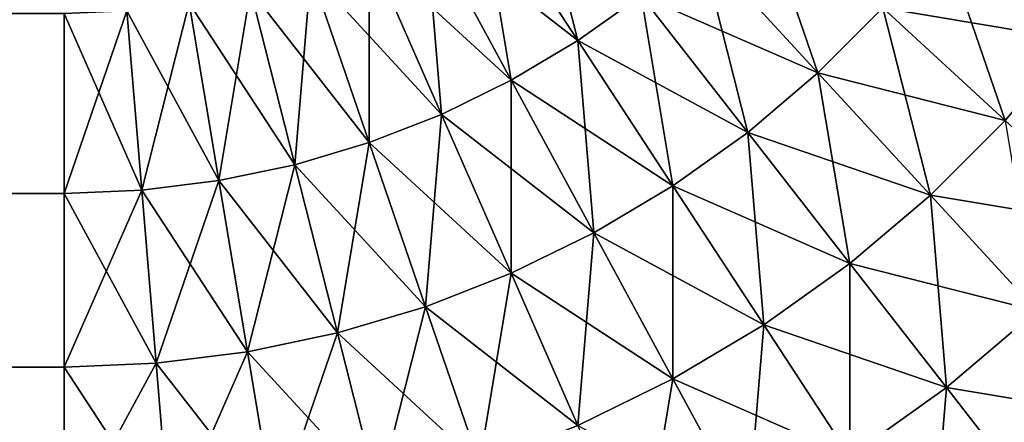
# Model space of a CAD drawing. Extents: x -130 to 130, y -131 to 0.
# Drawn here: x 29 to 30, y -9 to -8 of the extents above; entities that cross this region are included whole.
import ezdxf

# ---------------------------------------------------------------- set-up
doc = ezdxf.new("R2010")
doc.units = 0
doc.header["$MEASUREMENT"] = 0
doc.layers.add('L1', color=7, linetype='Continuous')

msp = doc.modelspace()

# ---------------------------------------------------------------- linework, layer by layer
at = {"layer": 'L1', "color": 7}
for points in [[(29.34208, -8.417462, -29.95665), (29.35955, -8.404987, -29.95665), (29.37577, -8.469028, -29.93262)], [(29.37577, -8.469028, -29.93262), (29.35955, -8.404987, -29.95665), (29.39738, -8.453595, -29.93262)], [(29.5453, -8.468754, -29.86973), (29.50047, -8.433866, -29.90358), (29.51876, -8.408255, -29.90358)], [(29.5453, -8.468754, -29.86973), (29.51876, -8.408255, -29.90358), (29.56631, -8.439322, -29.86973)], [(29.32363, -8.428452, -29.95665), (29.34208, -8.417462, -29.95665), (29.35295, -8.482625, -29.93262)], [(29.32363, -8.428452, 29.95665), (29.37577, -8.469028, 29.93262), (29.34208, -8.417462, 29.95665)], [(29.35295, -8.482625, -29.93262), (29.34208, -8.417462, -29.95665), (29.37577, -8.469028, -29.93262)], [(29.37577, -8.469028, 29.93262), (29.39738, -8.453595, 29.93262), (29.34208, -8.417462, 29.95665)], [(29.41765, -8.436429, -29.93262), (29.43643, -8.417648, -29.93262), (29.45788, -8.480133, -29.90358)], [(29.45788, -8.480133, -29.90358), (29.43643, -8.417648, -29.93262), (29.48013, -8.45788, -29.90358)], [(29.30434, -8.437881, -29.95665), (29.32363, -8.428452, -29.95665), (29.32909, -8.49429, -29.93262)], [(29.30434, -8.437881, 29.95665), (29.35295, -8.482625, 29.93262), (29.32363, -8.428452, 29.95665)], [(29.32909, -8.49429, -29.93262), (29.32363, -8.428452, -29.95665), (29.35295, -8.482625, -29.93262)], [(29.35295, -8.482625, 29.93262), (29.37577, -8.469028, 29.93262), (29.32363, -8.428452, 29.95665)], [(29.48013, -8.45788, -29.90358), (29.50047, -8.433866, -29.90358), (29.52192, -8.496351, -29.86973)], [(29.48013, -8.45788, 29.90358), (29.5453, -8.468754, 29.86973), (29.50047, -8.433866, 29.90358)], [(29.5453, -8.468754, -29.86973), (29.52192, -8.496351, -29.86973), (29.50047, -8.433866, -29.90358)], [(29.5453, -8.468754, 29.86973), (29.56631, -8.439322, 29.86973), (29.50047, -8.433866, 29.90358)], [(29.28434, -8.445685, -29.95665), (29.30434, -8.437881, -29.95665), (29.30434, -8.503945, -29.93262)], [(29.28434, -8.445685, 29.95665), (29.32909, -8.49429, 29.93262), (29.30434, -8.437881, 29.95665)], [(29.30434, -8.503945, -29.93262), (29.30434, -8.437881, -29.95665), (29.32909, -8.49429, -29.93262)], [(29.32909, -8.49429, 29.93262), (29.35295, -8.482625, 29.93262), (29.30434, -8.437881, 29.95665)], [(29.39738, -8.453595, -29.93262), (29.41765, -8.436429, -29.93262), (29.43387, -8.500472, -29.90358)], [(29.39738, -8.453595, 29.93262), (29.45788, -8.480133, 29.90358), (29.41765, -8.436429, 29.93262)], [(29.43387, -8.500472, -29.90358), (29.41765, -8.436429, -29.93262), (29.45788, -8.480133, -29.90358)], [(29.45788, -8.480133, 29.90358), (29.48013, -8.45788, 29.90358), (29.41765, -8.436429, 29.93262)], [(29.26377, -8.451811, -29.95665), (29.28434, -8.445685, -29.95665), (29.27889, -8.511523, -29.93262)], [(29.26377, -8.451811, 29.95665), (29.30434, -8.503945, 29.93262), (29.28434, -8.445685, 29.95665)], [(29.27889, -8.511523, -29.93262), (29.28434, -8.445685, -29.95665), (29.30434, -8.503945, -29.93262)], [(29.30434, -8.503945, 29.93262), (29.32909, -8.49429, 29.93262), (29.28434, -8.445685, 29.95665)], [(29.24276, -8.456217, -29.95665), (29.26377, -8.451811, -29.95665), (29.25289, -8.516974, -29.93262)], [(29.24276, -8.456217, 29.95665), (29.27889, -8.511523, 29.93262), (29.26377, -8.451811, 29.95665)], [(29.25289, -8.516974, -29.93262), (29.26377, -8.451811, -29.95665), (29.27889, -8.511523, -29.93262)], [(29.27889, -8.511523, 29.93262), (29.30434, -8.503945, 29.93262), (29.26377, -8.451811, 29.95665)], [(29.37577, -8.469028, -29.93262), (29.39738, -8.453595, -29.93262), (29.40826, -8.518757, -29.90358)], [(29.37577, -8.469028, 29.93262), (29.43387, -8.500472, 29.90358), (29.39738, -8.453595, 29.93262)], [(29.40826, -8.518757, -29.90358), (29.39738, -8.453595, -29.93262), (29.43387, -8.500472, -29.90358)], [(29.43387, -8.500472, 29.90358), (29.45788, -8.480133, 29.90358), (29.39738, -8.453595, 29.93262)], [(29.2, -8.45976, -29.95665), (29.22145, -8.458872, -29.95665), (29.2, -8.521357, -29.93262)], [(29.2, -8.521357, -29.93262), (29.22145, -8.458872, -29.95665), (29.22654, -8.520259, -29.93262)], [(29.2, -8.45976, 29.95665), (29.22654, -8.520259, 29.93262), (29.22145, -8.458872, 29.95665)], [(29.22145, -8.458872, -29.95665), (29.24276, -8.456217, -29.95665), (29.22654, -8.520259, -29.93262)], [(29.22145, -8.458872, 29.95665), (29.25289, -8.516974, 29.93262), (29.24276, -8.456217, 29.95665)], [(29.22654, -8.520259, 29.93262), (29.25289, -8.516974, 29.93262), (29.22145, -8.458872, 29.95665)], [(29.22654, -8.520259, -29.93262), (29.24276, -8.456217, -29.95665), (29.25289, -8.516974, -29.93262)], [(29.25289, -8.516974, 29.93262), (29.27889, -8.511523, 29.93262), (29.24276, -8.456217, 29.95665)], [(29.45788, -8.480133, -29.90358), (29.48013, -8.45788, -29.90358), (29.49635, -8.521922, -29.86973)], [(29.45788, -8.480133, 29.90358), (29.52192, -8.496351, 29.86973), (29.48013, -8.45788, 29.90358)], [(29.49635, -8.521922, -29.86973), (29.48013, -8.45788, -29.90358), (29.52192, -8.496351, -29.86973)], [(29.52192, -8.496351, 29.86973), (29.5453, -8.468754, 29.86973), (29.48013, -8.45788, 29.90358)], [(29.2, -8.521357, -29.93262), (-29.2, -8.521357, -29.93262), (-29.2, -8.45976, -29.95665)], [(29.2, -8.521357, -29.93262), (-29.2, -8.45976, -29.95665), (29.2, -8.45976, -29.95665)], [(-29.2, -8.521357, 29.93262), (29.2, -8.521357, 29.93262), (29.2, -8.45976, 29.95665)], [(-29.2, -8.521357, 29.93262), (29.2, -8.45976, 29.95665), (-29.2, -8.45976, 29.95665)], [(29.2, -8.521357, 29.93262), (29.22654, -8.520259, 29.93262), (29.2, -8.45976, 29.95665)], [(29.35295, -8.482625, -29.93262), (29.37577, -8.469028, -29.93262), (29.38122, -8.534866, -29.90358)], [(29.35295, -8.482625, 29.93262), (29.40826, -8.518757, 29.90358), (29.37577, -8.469028, 29.93262)], [(29.38122, -8.534866, -29.90358), (29.37577, -8.469028, -29.93262), (29.40826, -8.518757, -29.90358)], [(29.40826, -8.518757, 29.90358), (29.43387, -8.500472, 29.90358), (29.37577, -8.469028, 29.93262)], [(29.32909, -8.49429, -29.93262), (29.35295, -8.482625, -29.93262), (29.35295, -8.548688, -29.90358)], [(29.32909, -8.49429, 29.93262), (29.38122, -8.534866, 29.90358), (29.35295, -8.482625, 29.93262)], [(29.35295, -8.548688, -29.90358), (29.35295, -8.482625, -29.93262), (29.38122, -8.534866, -29.90358)], [(29.38122, -8.534866, 29.90358), (29.40826, -8.518757, 29.90358), (29.35295, -8.482625, 29.93262)], [(29.43387, -8.500472, -29.90358), (29.45788, -8.480133, -29.90358), (29.46875, -8.545295, -29.86973)], [(29.43387, -8.500472, 29.90358), (29.49635, -8.521922, 29.86973), (29.45788, -8.480133, 29.90358)], [(29.46875, -8.545295, -29.86973), (29.45788, -8.480133, -29.90358), (29.49635, -8.521922, -29.86973)], [(29.49635, -8.521922, 29.86973), (29.52192, -8.496351, 29.86973), (29.45788, -8.480133, 29.90358)], [(29.30434, -8.503945, -29.93262), (29.32909, -8.49429, -29.93262), (29.32363, -8.560128, -29.90358)], [(29.30434, -8.503945, 29.93262), (29.35295, -8.548688, 29.90358), (29.32909, -8.49429, 29.93262)], [(29.32363, -8.560128, -29.90358), (29.32909, -8.49429, -29.93262), (29.35295, -8.548688, -29.90358)], [(29.35295, -8.548688, 29.90358), (29.38122, -8.534866, 29.90358), (29.32909, -8.49429, 29.93262)], [(29.49635, -8.521922, -29.86973), (29.52192, -8.496351, -29.86973), (29.5328, -8.561512, -29.83131)], [(29.49635, -8.521922, 29.86973), (29.56151, -8.532796, 29.83131), (29.52192, -8.496351, 29.86973)], [(29.40826, -8.518757, -29.90358), (29.43387, -8.500472, -29.90358), (29.43932, -8.56631, -29.86973)], [(29.40826, -8.518757, 29.90358), (29.46875, -8.545295, 29.86973), (29.43387, -8.500472, 29.90358)], [(29.43932, -8.56631, -29.86973), (29.43387, -8.500472, -29.90358), (29.46875, -8.545295, -29.86973)], [(29.46875, -8.545295, 29.86973), (29.49635, -8.521922, 29.86973), (29.43387, -8.500472, 29.90358)], [(29.27889, -8.511523, -29.93262), (29.30434, -8.503945, -29.93262), (29.29347, -8.569106, -29.90358)], [(29.27889, -8.511523, 29.93262), (29.32363, -8.560128, 29.90358), (29.30434, -8.503945, 29.93262)], [(29.29347, -8.569106, -29.90358), (29.30434, -8.503945, -29.93262), (29.32363, -8.560128, -29.90358)], [(29.32363, -8.560128, 29.90358), (29.35295, -8.548688, 29.90358), (29.30434, -8.503945, 29.93262)], [(29.25289, -8.516974, -29.93262), (29.27889, -8.511523, -29.93262), (29.26267, -8.575565, -29.90358)], [(29.25289, -8.516974, 29.93262), (29.29347, -8.569106, 29.90358), (29.27889, -8.511523, 29.93262)], [(29.26267, -8.575565, -29.90358), (29.27889, -8.511523, -29.93262), (29.29347, -8.569106, -29.90358)], [(29.29347, -8.569106, 29.90358), (29.32363, -8.560128, 29.90358), (29.27889, -8.511523, 29.93262)], [(29.22654, -8.520259, -29.93262), (29.25289, -8.516974, -29.93262), (29.23144, -8.579457, -29.90358)], [(29.22654, -8.520259, 29.93262), (29.26267, -8.575565, 29.90358), (29.25289, -8.516974, 29.93262)], [(29.23144, -8.579457, -29.90358), (29.25289, -8.516974, -29.93262), (29.26267, -8.575565, -29.90358)], [(29.26267, -8.575565, 29.90358), (29.29347, -8.569106, 29.90358), (29.25289, -8.516974, 29.93262)], [(29.38122, -8.534866, -29.90358), (29.40826, -8.518757, -29.90358), (29.40826, -8.584822, -29.86973)], [(29.38122, -8.534866, 29.90358), (29.43932, -8.56631, 29.86973), (29.40826, -8.518757, 29.90358)], [(29.40826, -8.584822, -29.86973), (29.40826, -8.518757, -29.90358), (29.43932, -8.56631, -29.86973)], [(29.43932, -8.56631, 29.86973), (29.46875, -8.545295, 29.86973), (29.40826, -8.518757, 29.90358)], [(29.2, -8.580758, -29.90358), (-29.2, -8.580758, -29.90358), (-29.2, -8.521357, -29.93262)], [(29.2, -8.580758, -29.90358), (-29.2, -8.521357, -29.93262), (29.2, -8.521357, -29.93262)], [(-29.2, -8.580758, 29.90358), (29.2, -8.580758, 29.90358), (29.2, -8.521357, 29.93262)], [(-29.2, -8.580758, 29.90358), (29.2, -8.521357, 29.93262), (-29.2, -8.521357, 29.93262)], [(29.2, -8.521357, -29.93262), (29.22654, -8.520259, -29.93262), (29.2, -8.580758, -29.90358)], [(29.2, -8.580758, -29.90358), (29.22654, -8.520259, -29.93262), (29.23144, -8.579457, -29.90358)], [(29.2, -8.521357, 29.93262), (29.23144, -8.579457, 29.90358), (29.22654, -8.520259, 29.93262)], [(29.2, -8.580758, 29.90358), (29.23144, -8.579457, 29.90358), (29.2, -8.521357, 29.93262)], [(29.23144, -8.579457, 29.90358), (29.26267, -8.575565, 29.90358), (29.22654, -8.520259, 29.93262)], [(29.46875, -8.545295, -29.86973), (29.49635, -8.521922, -29.86973), (29.50181, -8.58776, -29.83131)], [(29.46875, -8.545295, 29.86973), (29.5328, -8.561512, 29.83131), (29.49635, -8.521922, 29.86973)], [(29.50181, -8.58776, -29.83131), (29.49635, -8.521922, -29.86973), (29.5328, -8.561512, -29.83131)], [(29.5328, -8.561512, 29.83131), (29.56151, -8.532796, 29.83131), (29.49635, -8.521922, 29.86973)], [(29.35295, -8.548688, -29.90358), (29.38122, -8.534866, -29.90358), (29.37577, -8.600704, -29.86973)], [(29.35295, -8.548688, 29.90358), (29.40826, -8.584822, 29.86973), (29.38122, -8.534866, 29.90358)], [(29.37577, -8.600704, -29.86973), (29.38122, -8.534866, -29.90358), (29.40826, -8.584822, -29.86973)], [(29.40826, -8.584822, 29.86973), (29.43932, -8.56631, 29.86973), (29.38122, -8.534866, 29.90358)], [(29.43932, -8.56631, -29.86973), (29.46875, -8.545295, -29.86973), (29.46875, -8.611359, -29.83131)], [(29.43932, -8.56631, 29.86973), (29.50181, -8.58776, 29.83131), (29.46875, -8.545295, 29.86973)], [(29.46875, -8.611359, -29.83131), (29.46875, -8.545295, -29.86973), (29.50181, -8.58776, -29.83131)], [(29.50181, -8.58776, 29.83131), (29.5328, -8.561512, 29.83131), (29.46875, -8.545295, 29.86973)], [(29.32363, -8.560128, -29.90358), (29.35295, -8.548688, -29.90358), (29.34208, -8.61385, -29.86973)], [(29.32363, -8.560128, 29.90358), (29.37577, -8.600704, 29.86973), (29.35295, -8.548688, 29.90358)], [(29.34208, -8.61385, -29.86973), (29.35295, -8.548688, -29.90358), (29.37577, -8.600704, -29.86973)], [(29.37577, -8.600704, 29.86973), (29.40826, -8.584822, 29.86973), (29.35295, -8.548688, 29.90358)], [(29.29347, -8.569106, -29.90358), (29.32363, -8.560128, -29.90358), (29.30741, -8.624169, -29.86973)], [(29.29347, -8.569106, 29.90358), (29.34208, -8.61385, 29.86973), (29.32363, -8.560128, 29.90358)], [(29.30741, -8.624169, -29.86973), (29.32363, -8.560128, -29.90358), (29.34208, -8.61385, -29.86973)], [(29.34208, -8.61385, 29.86973), (29.37577, -8.600704, 29.86973), (29.32363, -8.560128, 29.90358)], [(29.50181, -8.58776, -29.83131), (29.5328, -8.561512, -29.83131), (29.5328, -8.627576, -29.78858)], [(29.50181, -8.58776, 29.83131), (29.56697, -8.598634, 29.78858), (29.5328, -8.561512, 29.83131)], [(29.40826, -8.584822, -29.86973), (29.43932, -8.56631, -29.86973), (29.43387, -8.632147, -29.83131)], [(29.40826, -8.584822, 29.86973), (29.46875, -8.611359, 29.83131), (29.43932, -8.56631, 29.86973)], [(29.43387, -8.632147, -29.83131), (29.43932, -8.56631, -29.86973), (29.46875, -8.611359, -29.83131)], [(29.46875, -8.611359, 29.83131), (29.50181, -8.58776, 29.83131), (29.43932, -8.56631, 29.86973)], [(29.26267, -8.575565, -29.90358), (29.29347, -8.569106, -29.90358), (29.27202, -8.631591, -29.86973)], [(29.26267, -8.575565, 29.90358), (29.30741, -8.624169, 29.86973), (29.29347, -8.569106, 29.90358)], [(29.27202, -8.631591, -29.86973), (29.29347, -8.569106, -29.90358), (29.30741, -8.624169, -29.86973)], [(29.30741, -8.624169, 29.86973), (29.34208, -8.61385, 29.86973), (29.29347, -8.569106, 29.90358)], [(29.23144, -8.579457, -29.90358), (29.26267, -8.575565, -29.90358), (29.23613, -8.636064, -29.86973)], [(29.23144, -8.579457, 29.90358), (29.27202, -8.631591, 29.86973), (29.26267, -8.575565, 29.90358)], [(29.23613, -8.636064, -29.86973), (29.26267, -8.575565, -29.90358), (29.27202, -8.631591, -29.86973)], [(29.27202, -8.631591, 29.86973), (29.30741, -8.624169, 29.86973), (29.26267, -8.575565, 29.90358)], [(29.2, -8.580758, -29.90358), (29.23144, -8.579457, -29.90358), (29.2, -8.637559, -29.86973)], [(29.2, -8.637559, -29.86973), (29.23144, -8.579457, -29.90358), (29.23613, -8.636064, -29.86973)], [(29.2, -8.580758, 29.90358), (29.23613, -8.636064, 29.86973), (29.23144, -8.579457, 29.90358)], [(29.23613, -8.636064, 29.86973), (29.27202, -8.631591, 29.86973), (29.23144, -8.579457, 29.90358)], [(29.2, -8.637559, -29.86973), (-29.2, -8.637559, -29.86973), (-29.2, -8.580758, -29.90358)], [(29.2, -8.637559, -29.86973), (-29.2, -8.580758, -29.90358), (29.2, -8.580758, -29.90358)], [(-29.2, -8.637559, 29.86973), (29.2, -8.637559, 29.86973), (29.2, -8.580758, 29.90358)], [(-29.2, -8.637559, 29.86973), (29.2, -8.580758, 29.90358), (-29.2, -8.580758, 29.90358)], [(29.2, -8.637559, 29.86973), (29.23613, -8.636064, 29.86973), (29.2, -8.580758, 29.90358)], [(29.37577, -8.600704, -29.86973), (29.40826, -8.584822, -29.86973), (29.39738, -8.649983, -29.83131)], [(29.37577, -8.600704, 29.86973), (29.43387, -8.632147, 29.83131), (29.40826, -8.584822, 29.86973)], [(29.39738, -8.649983, -29.83131), (29.40826, -8.584822, -29.86973), (29.43387, -8.632147, -29.83131)], [(29.43387, -8.632147, 29.83131), (29.46875, -8.611359, 29.83131), (29.40826, -8.584822, 29.86973)], [(29.46875, -8.611359, -29.83131), (29.50181, -8.58776, -29.83131), (29.49635, -8.653598, -29.78858)], [(29.46875, -8.611359, 29.83131), (29.5328, -8.627576, 29.78858), (29.50181, -8.58776, 29.83131)], [(29.49635, -8.653598, -29.78858), (29.50181, -8.58776, -29.83131), (29.5328, -8.627576, -29.78858)], [(29.5328, -8.627576, 29.78858), (29.56697, -8.598634, 29.78858), (29.50181, -8.58776, 29.83131)]]:
    msp.add_3dface(points, dxfattribs=at)

doc.saveas('drawing.dxf')
